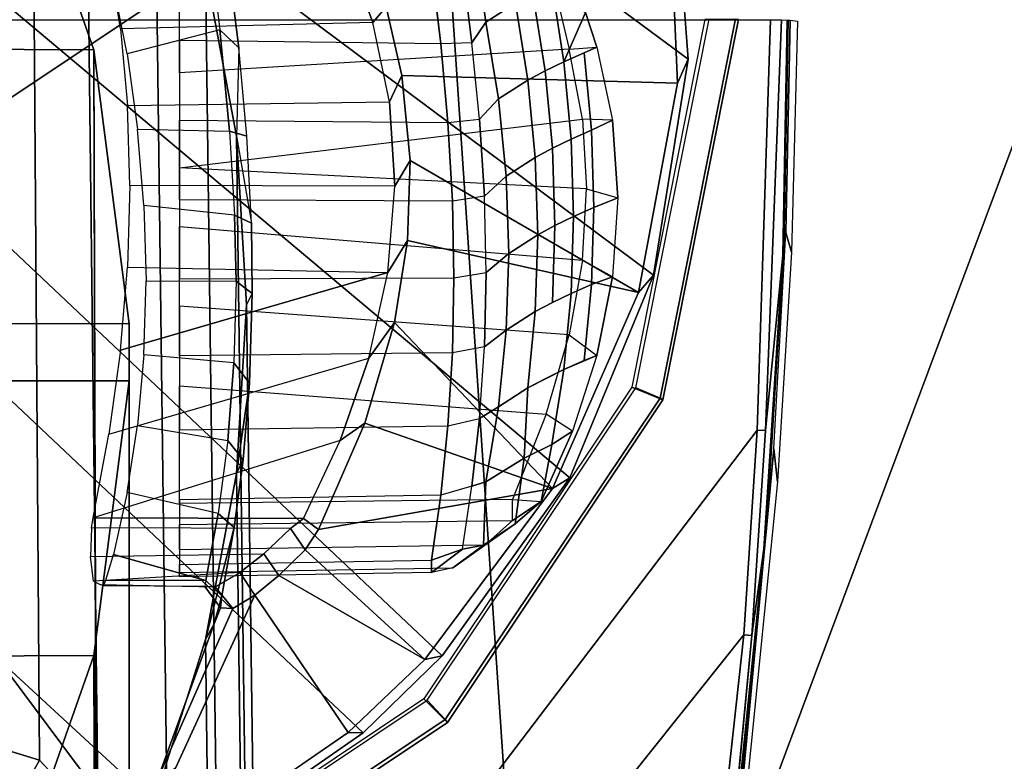
# Model space of a CAD drawing. Units: inches. Extents: x -2 to 144, y -6 to 123.
# Drawn here: x 39 to 40, y 23 to 23 of the extents above; entities that cross this region are included whole.
import ezdxf

# ---------------------------------------------------------------- set-up
doc = ezdxf.new("R2010")
doc.units = ezdxf.units.IN
doc.header["$MEASUREMENT"] = 0
for name, color, linetype in [('SEAT-ARMPAD', 5, 'Continuous'), ('SEAT-BASE', 5, 'Continuous'), ('SEAT-FRAME', 5, 'Continuous'), ('SEAT-OTHER', 7, 'Continuous')]:
    doc.layers.add(name, color=color, linetype=linetype)
doc.styles.get("Standard").update_dxf_attribs({"font": 'arial.ttf'})

# ---------------------------------------------------------------- blocks, each defined once
blk = doc.blocks.new('1VERUS_ASUSP_SYNTLTLIM_ADJARMS_ADJSEAT_LUM_1T')
at = {"layer": 'SEAT-ARMPAD'}
for points in [[(1.1444, -11.1349, 24.9478), (3.7892, -11.6055, 24.9831), (3.8237, -10.4571, 24.9734)], [(1.1444, -11.1349, 24.9478), (-2.086, -11.1541, 24.7569), (-1.9456, -11.9579, 24.7501)], [(-0.1562, -12.1052, 24.858), (1.1444, -11.1349, 24.9478), (-1.9456, -11.9579, 24.7501)], [(1.1444, -11.1349, 24.9478), (-0.1562, -12.1052, 24.858), (1.7065, -11.9793, 24.9456)], [(1.7065, -11.9793, 24.9456), (3.7892, -11.6055, 24.9831), (1.1444, -11.1349, 24.9478)], [(1.7065, -11.9793, 24.9456), (-0.1562, -12.1052, 24.858), (1.8955, -12.8725, 24.8853)], [(1.8955, -12.8725, 24.8853), (-0.1562, -12.1052, 24.858), (-0.1377, -12.7547, 24.789)]]:
    blk.add_3dface(points, dxfattribs=at)
at = {"layer": 'SEAT-ARMPAD', "invisible_edges": 3}
for points in [[(-2.5241, -11.6916, 24.0192), (1.46, -11.1614, 24.0338), (-2.5565, -11.0385, 24.0191)], [(-2.439, -11.9496, 24.0196), (1.46, -11.1614, 24.0338), (-2.5241, -11.6916, 24.0192)], [(-2.2566, -12.1228, 24.0202), (1.46, -11.1614, 24.0338), (-2.439, -11.9496, 24.0196)], [(-1.2466, -12.473, 24.0239), (1.46, -11.1614, 24.0338), (-2.2566, -12.1228, 24.0202)], [(-0.1268, -12.7119, 24.028), (1.46, -11.1614, 24.0338), (-1.2466, -12.473, 24.0239)], [(0.7956, -12.8153, 24.0314), (1.46, -11.1614, 24.0338), (-0.1268, -12.7119, 24.028)], [(1.7156, -12.8341, 24.0347), (1.46, -11.1614, 24.0338), (0.7956, -12.8153, 24.0314)], [(4.0317, -12.5159, 24.0432), (1.46, -11.1614, 24.0338), (2.6492, -12.7671, 24.0382)], [(5.1877, -12.1173, 24.0475), (1.46, -11.1614, 24.0338), (4.0317, -12.5159, 24.0432)], [(5.4824, -11.1978, 24.0485), (1.46, -11.1614, 24.0338), (5.3932, -11.895, 24.0482)], [(5.3932, -11.895, 24.0482), (1.46, -11.1614, 24.0338), (5.1877, -12.1173, 24.0475)], [(2.6492, -12.7671, 24.0382), (1.46, -11.1614, 24.0338), (1.7156, -12.8341, 24.0347)]]:
    blk.add_3dface(points, dxfattribs=at)
at = {"layer": 'SEAT-BASE'}
for points in [[(4.6239, -12.6235, 3.7114), (1.1689, -1.6682, 6.3614), (1.1429, -1.6928, 6.4342), (4.5963, -12.6388, 3.7894)], [(4.6239, -12.6235, 3.7114), (4.4351, -11.9593, 3.3006), (1.2826, -1.7444, 4.6526), (1.1689, -1.6682, 6.3614)], [(1.1429, -1.6928, 6.4342), (1.0754, -1.7204, 6.4698), (4.5174, -12.6859, 3.8188), (4.5963, -12.6388, 3.7894)], [(4.5174, -12.6859, 3.8188), (1.0754, -1.7204, 6.4698), (0.6083, -1.8722, 6.4973), (4.1596, -12.8021, 3.8188)], [(4.3635, -11.9021, 3.2079), (4.2811, -11.7997, 3.2151), (1.1854, -1.7478, 4.5405), (1.2212, -1.7386, 4.5552)], [(1.2691, -1.7338, 4.6016), (4.4216, -11.9488, 3.2497), (4.3635, -11.9021, 3.2079), (1.2212, -1.7386, 4.5552)], [(4.4216, -11.9488, 3.2497), (1.2691, -1.7338, 4.6016), (1.2826, -1.7444, 4.6526), (4.4351, -11.9593, 3.3006)], [(4.2811, -11.7997, 3.2151), (3.4676, -12.0641, 3.2151), (0.0683, -2.1107, 4.5405), (1.1854, -1.7478, 4.5405)], [(0.1412, -2.0239, 6.4698), (3.8017, -12.9184, 3.8188), (4.1596, -12.8021, 3.8188), (0.6083, -1.8722, 6.4973)], [(0.1412, -2.0239, 6.4698), (0.0704, -2.0413, 6.4342), (3.7104, -12.9267, 3.7894), (3.8017, -12.9184, 3.8188)], [(0.0349, -2.0367, 6.3614), (-0.0124, -2.1651, 4.6526), (3.4414, -12.2822, 3.3006), (3.6747, -12.9218, 3.7114)], [(0.0704, -2.0413, 6.4342), (0.0349, -2.0367, 6.3614), (3.6747, -12.9218, 3.7114), (3.7104, -12.9267, 3.7894)], [(0.0339, -2.1244, 4.5552), (0.0683, -2.1107, 4.5405), (3.4676, -12.0641, 3.2151), (3.4669, -12.197, 3.2069)], [(0.0339, -2.1244, 4.5552), (3.4669, -12.197, 3.2069), (3.4461, -12.2657, 3.2497), (-0.0076, -2.1486, 4.6016)], [(3.4414, -12.2822, 3.3006), (-0.0124, -2.1651, 4.6526), (-0.0076, -2.1486, 4.6016), (3.4461, -12.2657, 3.2497)]]:
    blk.add_3dface(points, dxfattribs=at)
at = {"layer": 'SEAT-FRAME'}
for points in [[(0.3987, -11.484, 23.1953), (0.4384, -11.5938, 23.1954), (1.6732, -10.0692, 23.1999), (1.4155, -10.0502, 23.199)], [(0.4893, -11.6987, 23.1956), (1.9195, -10.1472, 23.2008), (1.6732, -10.0692, 23.1999), (0.4384, -11.5938, 23.1954)], [(0.4893, -11.6987, 23.1956), (0.6226, -11.8898, 23.1961), (2.1414, -10.28, 23.2016), (1.9195, -10.1472, 23.2008)], [(0.7131, -11.9828, 23.1964), (2.2394, -10.365, 23.202), (2.1414, -10.28, 23.2016), (0.6226, -11.8898, 23.1961)], [(0.7131, -11.9828, 23.1964), (0.9226, -12.1335, 23.1972), (2.3267, -10.4606, 23.2023), (2.2394, -10.365, 23.202)], [(1.1612, -12.2319, 23.1981), (2.4025, -10.5661, 23.2026), (2.3267, -10.4606, 23.2023), (0.9226, -12.1335, 23.1972)], [(1.1612, -12.2319, 23.1981), (1.4158, -12.2726, 23.199), (2.5113, -10.7899, 23.203), (2.4025, -10.5661, 23.2026)], [(0.7135, -11.5723, 21.2691), (1.037, -11.6143, 21.2016), (1.037, -10.7085, 21.2016), (0.7095, -10.7514, 21.2699)], [(1.1042, -11.6141, 21.1875), (1.1043, -10.7088, 21.1875), (1.037, -10.7085, 21.2016), (1.037, -11.6143, 21.2016)], [(1.1042, -11.6141, 21.1875), (1.4266, -11.5723, 21.1202), (1.4306, -10.7514, 21.1194), (1.1043, -10.7088, 21.1875)], [(0.7135, -11.5723, 21.2691), (0.7095, -10.7514, 21.2699), (0.401, -10.8613, 21.3343), (0.4084, -11.4651, 21.3328)], [(1.7317, -11.4651, 21.0565), (1.7391, -10.8613, 21.055), (1.4306, -10.7514, 21.1194), (1.4266, -11.5723, 21.1202)], [(1.673, -12.2536, 23.1999), (2.5753, -11.1614, 23.2032), (2.5113, -10.7899, 23.203), (1.4158, -12.2726, 23.199)], [(-0.5879, -11.1614, 23.42), (1.4622, -11.1614, 23.4275), (1.4622, -12.3697, 23.4275), (0.979, -12.3541, 23.4257)], [(0.7377, -12.3383, 23.4249), (-0.5809, -11.2852, 23.42), (-0.5879, -11.1614, 23.42), (0.979, -12.3541, 23.4257)], [(-0.5603, -11.4051, 23.4201), (-0.5809, -11.2852, 23.42), (0.7377, -12.3383, 23.4249), (0.4977, -12.3119, 23.424)], [(0.6199, -11.4105, 14.6527), (0.5904, -11.5083, 14.6588), (0.5503, -11.4861, 14.6269), (0.5734, -11.4091, 14.622)], [(1.9857, -11.4098, 21.2851), (1.9589, -11.4985, 21.2907), (0.5904, -11.5083, 14.6588), (0.6199, -11.4105, 14.6527)], [(0.4084, -11.4651, 21.3328), (-0.9266, -11.4651, 14.937), (-0.5936, -11.5768, 14.9099), (0.7135, -11.5723, 21.2691)], [(1.4266, -11.5723, 21.1202), (0.0973, -11.5764, 14.8399), (0.4275, -11.4652, 14.8089), (1.7317, -11.4651, 21.0565)], [(0.5166, -11.5776, 14.6741), (0.4907, -11.5427, 14.6393), (0.5503, -11.4861, 14.6269), (0.5904, -11.5083, 14.6588)], [(1.8921, -11.5613, 21.3046), (0.5166, -11.5776, 14.6741), (0.5904, -11.5083, 14.6588), (1.9589, -11.4985, 21.2907)], [(1.8921, -11.5613, 21.3046), (1.7105, -11.6441, 21.3425), (0.3331, -11.6612, 14.7125), (0.5166, -11.5776, 14.6741)], [(0.7135, -11.5723, 21.2691), (-0.5936, -11.5768, 14.9099), (-0.2489, -11.6142, 14.875), (1.037, -11.6143, 21.2016)], [(0.83, -11.5686, 22.0361), (0.8333, -11.7727, 22.0478), (0.8631, -11.8042, 22.1135), (0.864, -11.5699, 22.1125)], [(0.8631, -11.8042, 22.1135), (0.864, -11.5699, 22.1125), (0.8757, -11.5718, 22.1221), (0.8748, -11.8197, 22.1232)], [(0.8757, -11.5718, 22.1221), (0.8748, -11.8197, 22.1232), (0.8757, -11.5718, 22.1221)], [(0.9666, -11.8626, 22.1451), (0.8757, -11.5718, 22.1221), (0.8748, -11.8197, 22.1232)], [(0.8024, -11.5867, 21.7712), (0.8018, -11.7045, 21.7709), (0.7949, -11.7032, 21.7845), (0.7955, -11.5838, 21.7848)], [(0.8024, -11.5867, 21.7712), (0.8324, -11.5955, 21.747), (0.8018, -11.7045, 21.7709)], [(0.4173, -11.5943, 23.4165), (0.3811, -11.6094, 23.3719), (0.6348, -11.9891, 23.3719), (0.6625, -11.9613, 23.4165)], [(0.6381, -11.9866, 23.1681), (0.3851, -11.608, 23.1681), (0.4151, -11.5975, 23.1642), (0.6609, -11.9654, 23.1642)], [(0.8324, -11.5955, 21.747), (0.8018, -11.7045, 21.7709), (0.8324, -11.5955, 21.747)], [(1.4587, -11.9011, 22.0742), (1.4516, -11.6038, 22.0759), (1.5381, -11.5902, 22.0272), (1.5441, -11.8699, 22.0251)], [(0.6348, -11.9891, 23.3719), (0.3811, -11.6094, 23.3719), (0.3851, -11.608, 23.1681), (0.6381, -11.9866, 23.1681)], [(1.1644, -11.9189, 22.155), (1.073, -11.6038, 22.155), (1.1644, -11.9189, 22.155)], [(1.1709, -11.6122, 22.1528), (1.1644, -11.9189, 22.155), (1.073, -11.6038, 22.155)], [(1.1709, -11.6122, 22.1528), (1.1644, -11.9189, 22.155), (1.2661, -11.9272, 22.1407), (1.2671, -11.615, 22.1388)], [(1.2661, -11.9272, 22.1407), (1.2671, -11.615, 22.1388), (1.3611, -11.6122, 22.1131), (1.3653, -11.9209, 22.1134)], [(1.4502, -11.7211, 21.593), (1.4218, -11.6118, 21.5893), (1.3331, -11.6239, 21.5827), (1.3309, -11.7325, 21.5831)], [(1.3611, -11.6122, 22.1131), (1.3653, -11.9209, 22.1134), (1.4587, -11.9011, 22.0742), (1.4516, -11.6038, 22.0759)], [(-0.2489, -11.6142, 14.875), (1.1042, -11.6141, 21.1875), (1.037, -11.6143, 21.2016)], [(1.1042, -11.6141, 21.1875), (1.037, -11.6143, 21.2016), (1.1042, -11.6141, 21.1875)], [(1.3331, -11.6239, 21.5827), (1.3309, -11.7325, 21.5831), (1.2321, -11.7382, 21.5875), (1.2435, -11.6315, 21.5859)], [(1.1545, -11.6341, 21.5993), (1.1544, -11.74, 21.5988), (1.0582, -11.7375, 21.6252), (1.0677, -11.6315, 21.6226)], [(1.2321, -11.7382, 21.5875), (1.2435, -11.6315, 21.5859), (1.1545, -11.6341, 21.5993), (1.1544, -11.74, 21.5988)], [(0.5423, -11.6441, 21.5864), (-0.8477, -11.6612, 14.959), (-0.6557, -11.7218, 14.9189), (0.7323, -11.704, 21.5467)], [(1.7105, -11.6441, 21.3425), (1.5205, -11.704, 21.3822), (0.1411, -11.7218, 14.7526), (0.3331, -11.6612, 14.7125)], [(0.8206, -11.6733, 21.7712), (0.8257, -11.9705, 21.7737), (0.8112, -11.9705, 21.8024), (0.8061, -11.6733, 21.7997)], [(0.8112, -11.9705, 21.8024), (0.8061, -11.6733, 21.7997), (0.8112, -11.6733, 21.9136), (0.8168, -11.9953, 21.9133)], [(0.8112, -11.6733, 21.9136), (0.8168, -11.9953, 21.9133), (0.8433, -12.0331, 22.0203), (0.8381, -11.6733, 22.0245)], [(0.9024, -11.9812, 21.7191), (0.8968, -11.6733, 21.7163), (0.8206, -11.6733, 21.7712), (0.8257, -11.9705, 21.7737)], [(0.8433, -12.0331, 22.0203), (0.8381, -11.6733, 22.0245), (0.8677, -11.6733, 22.0947), (0.8724, -12.0656, 22.0887)], [(0.8677, -11.6733, 22.0947), (0.8724, -12.0656, 22.0887), (0.8972, -12.0656, 22.1092), (0.8923, -11.6733, 22.115)], [(0.8972, -12.0656, 22.1092), (0.8923, -11.6733, 22.115), (1.0309, -11.6733, 22.1405), (0.9975, -12.1055, 22.1291)], [(0.9791, -11.6733, 21.6709), (0.984, -11.9896, 21.6747), (0.9024, -11.9812, 21.7191), (0.8968, -11.6733, 21.7163)], [(1.0697, -11.995, 21.6403), (1.0662, -11.6733, 21.6356), (0.9791, -11.6733, 21.6709), (0.984, -11.9896, 21.6747)], [(1.157, -11.6733, 21.6109), (1.1581, -11.9968, 21.6164), (1.0697, -11.995, 21.6403), (1.0662, -11.6733, 21.6356)], [(1.2486, -11.995, 21.603), (1.25, -11.6733, 21.5972), (1.157, -11.6733, 21.6109), (1.1581, -11.9968, 21.6164)], [(1.2185, -11.6733, 22.1355), (1.179, -12.1481, 22.132), (1.263, -12.1531, 22.1191), (1.2876, -11.6733, 22.1218)], [(1.3439, -11.6733, 21.5947), (1.341, -11.9896, 21.6001), (1.2486, -11.995, 21.603), (1.25, -11.6733, 21.5972)], [(1.263, -12.1531, 22.1191), (1.2876, -11.6733, 22.1218), (1.2876, -11.6733, 22.1218), (1.3452, -12.1481, 22.0973)], [(1.4336, -11.9812, 21.6083), (1.4375, -11.6733, 21.6034), (1.3439, -11.6733, 21.5947), (1.341, -11.9896, 21.6001)], [(1.4273, -12.1326, 22.0656), (1.3995, -11.6733, 22.0863), (1.4844, -11.6733, 22.0459), (1.4837, -12.1193, 22.0372)], [(1.5294, -11.6733, 21.6232), (1.5257, -11.9705, 21.6276), (1.4336, -11.9812, 21.6083), (1.4375, -11.6733, 21.6034)], [(0.4893, -11.6987, 23.1956), (0.4946, -11.6856, 22.9674), (0.623, -11.8723, 22.963), (0.6226, -11.8898, 23.1961)], [(0.9279, -11.7404, 21.5059), (0.7323, -11.704, 21.5467), (-0.6557, -11.7218, 14.9189), (-0.4579, -11.7586, 14.8776)], [(1.3249, -11.7404, 21.423), (-0.0567, -11.7586, 14.7939), (0.1411, -11.7218, 14.7526), (1.5205, -11.704, 21.3822)], [(0.769, -11.7361, 21.8819), (0.7696, -11.7217, 21.7799), (0.7949, -11.7032, 21.7845), (0.7944, -11.7153, 21.8703)], [(0.7836, -11.7232, 21.7539), (0.8642, -11.7378, 21.6947), (0.8807, -11.719, 21.7121), (0.8018, -11.7045, 21.7709)], [(1.4289, -11.7432, 21.5661), (1.3249, -11.7404, 21.423), (1.5205, -11.704, 21.3822), (1.556, -11.7274, 21.592)], [(0.7696, -11.7217, 21.7799), (0.7506, -11.7144, 21.7678), (0.7696, -11.7217, 21.7799)], [(0.7836, -11.7232, 21.7539), (0.7696, -11.7217, 21.7799), (0.7506, -11.7144, 21.7678)], [(0.944, -11.7484, 21.6488), (0.9666, -11.7303, 21.6632), (0.8807, -11.719, 21.7121), (0.8642, -11.7378, 21.6947)], [(1.325, -11.7528, 21.5589), (1.4289, -11.7432, 21.5661), (1.4502, -11.7211, 21.593), (1.3309, -11.7325, 21.5831)], [(0.9279, -11.7404, 21.5059), (-0.4579, -11.7586, 14.8776), (-0.2573, -11.7709, 14.8358), (1.1264, -11.7525, 21.4644)], [(1.3249, -11.7404, 21.423), (1.1264, -11.7525, 21.4644), (-0.2573, -11.7709, 14.8358), (-0.0567, -11.7586, 14.7939)], [(0.944, -11.7484, 21.6488), (0.9279, -11.7404, 21.5059), (1.034, -11.7559, 21.6105)], [(0.944, -11.7484, 21.6488), (1.034, -11.7559, 21.6105), (1.0582, -11.7375, 21.6252), (0.9666, -11.7303, 21.6632)], [(0.8078, -11.7906, 22.0516), (0.8078, -11.7906, 22.0516), (0.7088, -11.9626, 22.9648)], [(0.8381, -11.8216, 22.118), (0.7088, -11.9626, 22.9648), (0.8078, -11.7906, 22.0516)], [(0.987, -11.8918, 22.1632), (0.9102, -12.1131, 22.9748), (0.8618, -11.8371, 22.1371)], [(0.9102, -12.1131, 22.9748), (0.987, -11.8918, 22.1632), (1.1055, -11.9266, 22.1705)], [(0.987, -11.8918, 22.1632), (1.1055, -11.9266, 22.1705), (0.987, -11.8918, 22.1632)], [(1.4774, -11.9168, 22.0804), (1.3966, -11.9354, 22.1159), (1.3653, -11.9209, 22.1134), (1.4587, -11.9011, 22.0742)], [(1.2023, -11.942, 22.164), (1.2963, -11.9453, 22.1468), (1.1408, -12.2142, 22.988)], [(0.6625, -11.9613, 23.4165), (0.6348, -11.9891, 23.3719), (1.0146, -12.2429, 23.3719), (1.0295, -12.2065, 23.4165)], [(1.0167, -12.2396, 23.1681), (0.6381, -11.9866, 23.1681), (0.6609, -11.9654, 23.1642), (1.0287, -12.2111, 23.1642)], [(0.8112, -11.9705, 21.8024), (0.8257, -11.9705, 21.7737), (0.8388, -12.0068, 21.7972)], [(0.8257, -11.9705, 21.7737), (0.8388, -12.0068, 21.7972), (0.8257, -11.9705, 21.7737)], [(0.984, -11.9896, 21.6747), (0.9925, -12.0269, 21.704), (0.9128, -12.018, 21.7463), (0.9024, -11.9812, 21.7191)], [(1.4349, -12.018, 21.6373), (1.4336, -11.9812, 21.6083), (1.341, -11.9896, 21.6001), (1.3449, -12.0269, 21.6304)], [(1.0146, -12.2429, 23.3719), (0.6348, -11.9891, 23.3719), (0.6381, -11.9866, 23.1681), (1.0167, -12.2396, 23.1681)], [(1.0768, -12.0327, 21.6708), (1.0697, -11.995, 21.6403), (0.984, -11.9896, 21.6747), (0.9925, -12.0269, 21.704)], [(1.1581, -11.9968, 21.6164), (1.1645, -12.0347, 21.6472), (1.0768, -12.0327, 21.6708), (1.0697, -11.995, 21.6403)], [(1.2544, -12.0327, 21.6337), (1.2486, -11.995, 21.603), (1.1581, -11.9968, 21.6164), (1.1645, -12.0347, 21.6472)], [(1.341, -11.9896, 21.6001), (1.3449, -12.0269, 21.6304), (1.2544, -12.0327, 21.6337), (1.2486, -11.995, 21.603)], [(1.4349, -12.018, 21.6373), (1.5231, -12.0068, 21.6544), (1.5503, -12.0219, 21.7188), (1.4593, -12.0343, 21.7057)], [(0.9128, -12.018, 21.7463), (0.9925, -12.0269, 21.704), (1.0065, -12.0493, 21.7959), (0.9178, -12.0343, 21.8187)], [(1.4349, -12.018, 21.6373), (1.4593, -12.0343, 21.7057), (1.3689, -12.0493, 21.7203), (1.3449, -12.0269, 21.6304)], [(1.0768, -12.0327, 21.6708), (1.0964, -12.0583, 21.7746), (1.0065, -12.0493, 21.7959), (0.9925, -12.0269, 21.704)], [(1.2544, -12.0327, 21.6337), (1.3449, -12.0269, 21.6304), (1.3689, -12.0493, 21.7203), (1.278, -12.0583, 21.7367)], [(1.4817, -12.0693, 21.813), (1.4593, -12.0343, 21.7057), (1.5503, -12.0219, 21.7188), (1.568, -12.0428, 21.7848)], [(1.0768, -12.0327, 21.6708), (1.1645, -12.0347, 21.6472), (1.187, -12.0613, 21.7548), (1.0964, -12.0583, 21.7746)], [(1.2544, -12.0327, 21.6337), (1.278, -12.0583, 21.7367), (1.187, -12.0613, 21.7548), (1.1645, -12.0347, 21.6472)], [(1.4593, -12.0343, 21.7057), (1.4817, -12.0693, 21.813), (1.3911, -12.0839, 21.8265), (1.3689, -12.0493, 21.7203)], [(1.0287, -12.0839, 21.9022), (1.0065, -12.0493, 21.7959), (1.0964, -12.0583, 21.7746), (1.1184, -12.0927, 21.8802)], [(1.3911, -12.0839, 21.8265), (1.3, -12.0927, 21.8423), (1.278, -12.0583, 21.7367), (1.3689, -12.0493, 21.7203)], [(0.8947, -12.0997, 22.0581), (0.8724, -12.0656, 22.0887), (0.8947, -12.0997, 22.0581)], [(0.8972, -12.0656, 22.1092), (0.8947, -12.0997, 22.0581), (0.8724, -12.0656, 22.0887)], [(1.209, -12.0957, 21.8602), (1.1184, -12.0927, 21.8802), (1.0964, -12.0583, 21.7746), (1.187, -12.0613, 21.7548)], [(1.209, -12.0957, 21.8602), (1.187, -12.0613, 21.7548), (1.278, -12.0583, 21.7367), (1.3, -12.0927, 21.8423)], [(1.4927, -12.0897, 21.8657), (1.4019, -12.1042, 21.8787), (1.3911, -12.0839, 21.8265), (1.4817, -12.0693, 21.813)], [(1.0503, -12.1263, 22.0057), (0.962, -12.1121, 22.0306), (0.9457, -12.0795, 21.9524), (1.0287, -12.0839, 21.9022)], [(1.3911, -12.0839, 21.8265), (1.4019, -12.1042, 21.8787), (1.3108, -12.1129, 21.8941), (1.3, -12.0927, 21.8423)], [(0.8947, -12.0997, 22.0581), (0.962, -12.1121, 22.0306), (0.8947, -12.0997, 22.0581)], [(0.9775, -12.1366, 22.0806), (0.8947, -12.0997, 22.0581), (0.962, -12.1121, 22.0306)], [(1.209, -12.0957, 21.8602), (1.2198, -12.1158, 21.912), (1.1292, -12.1129, 21.9321), (1.1184, -12.0927, 21.8802)], [(1.209, -12.0957, 21.8602), (1.3, -12.0927, 21.8423), (1.3108, -12.1129, 21.8941), (1.2198, -12.1158, 21.912)], [(1.4927, -12.0897, 21.8657), (1.5035, -12.1121, 21.9176), (1.4127, -12.1263, 21.9301), (1.4019, -12.1042, 21.8787)], [(1.4127, -12.1263, 21.9301), (1.3215, -12.1349, 21.9452), (1.3108, -12.1129, 21.8941), (1.4019, -12.1042, 21.8787)], [(1.2304, -12.1377, 21.963), (1.1399, -12.1349, 21.9832), (1.1292, -12.1129, 21.9321), (1.2198, -12.1158, 21.912)], [(1.2304, -12.1377, 21.963), (1.2198, -12.1158, 21.912), (1.3108, -12.1129, 21.8941), (1.3215, -12.1349, 21.9452)], [(1.0503, -12.1263, 22.0057), (1.1399, -12.1349, 21.9832), (1.1504, -12.1587, 22.0335), (1.0608, -12.1503, 22.0563)], [(1.2304, -12.1377, 21.963), (1.2409, -12.1615, 22.0132), (1.1504, -12.1587, 22.0335), (1.1399, -12.1349, 21.9832)], [(1.2304, -12.1377, 21.963), (1.3215, -12.1349, 21.9452), (1.332, -12.1587, 21.9955), (1.2409, -12.1615, 22.0132)], [(1.4127, -12.1263, 21.9301), (1.4232, -12.1503, 21.9807), (1.332, -12.1587, 21.9955), (1.3215, -12.1349, 21.9452)], [(1.4127, -12.1263, 21.9301), (1.4705, -12.1519, 21.9913), (1.4127, -12.1263, 21.9301)], [(1.4299, -12.165, 22.0112), (1.4127, -12.1263, 21.9301), (1.4705, -12.1519, 21.9913)], [(1.2526, -12.19, 22.0693), (1.1594, -12.1836, 22.0834), (1.1504, -12.1587, 22.0335), (1.2409, -12.1615, 22.0132)], [(1.2526, -12.19, 22.0693), (1.2409, -12.1615, 22.0132), (1.332, -12.1587, 21.9955), (1.3438, -12.1836, 22.0449)], [(1.0295, -12.2065, 23.4165), (1.0146, -12.2429, 23.3719), (1.4625, -12.332, 23.3719), (1.4624, -12.2926, 23.4165)], [(1.4633, -12.3284, 23.1681), (1.0167, -12.2396, 23.1681), (1.0287, -12.2111, 23.1642), (1.4626, -12.2974, 23.1642)], [(1.4625, -12.332, 23.3719), (1.0146, -12.2429, 23.3719), (1.0167, -12.2396, 23.1681), (1.4633, -12.3284, 23.1681)], [(0.3837, -12.3157, 23.5614), (0.8391, -12.3621, 23.5631), (0.8636, -12.3652, 23.5821), (0.4255, -12.322, 23.5817)], [(0.8391, -12.3621, 23.5631), (0.3837, -12.3157, 23.5614), (0.4954, -12.3247, 23.436), (0.7369, -12.348, 23.4316)], [(0.9179, -12.3779, 23.8783), (0.379, -12.3237, 23.8763), (0.4728, -12.3284, 23.6207), (0.9568, -12.3738, 23.6225)], [(0.9784, -12.364, 23.4326), (0.7369, -12.348, 23.4316), (0.7377, -12.3383, 23.4249), (0.979, -12.3541, 23.4257)], [(0.9784, -12.364, 23.4326), (1.1849, -12.3842, 23.5644), (0.8391, -12.3621, 23.5631), (0.7369, -12.348, 23.4316)], [(1.2116, -12.3878, 23.6234), (1.1886, -12.3947, 23.8793), (0.9179, -12.3779, 23.8783), (0.9568, -12.3738, 23.6225)], [(1.1849, -12.3842, 23.5644), (1.4618, -12.3895, 23.5496), (1.4617, -12.3905, 23.5653), (1.1943, -12.3854, 23.5851)], [(1.4606, -12.4016, 23.8803), (1.1886, -12.3947, 23.8793), (1.2116, -12.3878, 23.6234), (1.4615, -12.393, 23.6244)], [(1.4615, -12.393, 23.6244), (1.2116, -12.3878, 23.6234), (1.1943, -12.3854, 23.5851), (1.4617, -12.3905, 23.5653)]]:
    blk.add_3dface(points, dxfattribs=at)
for points, invisible_edges in [([(-0.2489, -11.6142, 14.875), (0.0973, -11.5764, 14.8399), (1.1042, -11.6141, 21.1875)], 2), ([(1.4266, -11.5723, 21.1202), (1.1042, -11.6141, 21.1875), (0.0973, -11.5764, 14.8399)], 2), ([(0.7972, -11.5801, 21.8285), (0.7944, -11.7153, 21.8703), (0.8009, -11.5721, 21.9225)], 2), ([(0.8111, -11.7447, 21.9777), (0.8009, -11.5721, 21.9225), (0.7944, -11.7153, 21.8703)], 2), ([(0.83, -11.5686, 22.0361), (0.8333, -11.7727, 22.0478), (0.8009, -11.5721, 21.9225)], 2), ([(0.8111, -11.7447, 21.9777), (0.8009, -11.5721, 21.9225), (0.8333, -11.7727, 22.0478)], 2), ([(0.9666, -11.8626, 22.1451), (0.8757, -11.5718, 22.1221), (1.0636, -11.8966, 22.1561)], 2), ([(0.9743, -11.5902, 22.1449), (1.0636, -11.8966, 22.1561), (0.8757, -11.5718, 22.1221)], 2), ([(0.7972, -11.5801, 21.8285), (0.7944, -11.7153, 21.8703), (0.7955, -11.5838, 21.7848)], 2), ([(0.7949, -11.7032, 21.7845), (0.7955, -11.5838, 21.7848), (0.7944, -11.7153, 21.8703)], 2), ([(1.546, -11.5867, 21.616), (1.5465, -11.7088, 21.6155), (1.4218, -11.6118, 21.5893)], 2), ([(0.8324, -11.5955, 21.747), (0.8018, -11.7045, 21.7709), (0.9056, -11.6118, 21.6971)], 2), ([(0.9743, -11.5902, 22.1449), (1.0636, -11.8966, 22.1561), (1.073, -11.6038, 22.155)], 2), ([(0.8807, -11.719, 21.7121), (0.9056, -11.6118, 21.6971), (0.8018, -11.7045, 21.7709)], 2), ([(0.8807, -11.719, 21.7121), (0.9056, -11.6118, 21.6971), (0.9666, -11.7303, 21.6632)], 2), ([(0.9842, -11.6239, 21.6555), (0.9666, -11.7303, 21.6632), (0.9056, -11.6118, 21.6971)], 2), ([(1.1644, -11.9189, 22.155), (1.073, -11.6038, 22.155), (1.0636, -11.8966, 22.1561)], 2), ([(1.4502, -11.7211, 21.593), (1.4218, -11.6118, 21.5893), (1.5465, -11.7088, 21.6155)], 2), ([(0.9842, -11.6239, 21.6555), (0.9666, -11.7303, 21.6632), (1.0677, -11.6315, 21.6226)], 2), ([(1.0582, -11.7375, 21.6252), (1.0677, -11.6315, 21.6226), (0.9666, -11.7303, 21.6632)], 2), ([(0.7323, -11.704, 21.5467), (0.7506, -11.7144, 21.7678), (0.5423, -11.6441, 21.5864)], 2), ([(0.5675, -11.6474, 21.8063), (0.5423, -11.6441, 21.5864), (0.7506, -11.7144, 21.7678)], 2), ([(0.5675, -11.6474, 21.8063), (0.769, -11.7361, 21.8819), (0.5809, -11.6686, 22.0207)], 2), ([(0.5675, -11.6474, 21.8063), (0.7506, -11.7144, 21.7678), (0.769, -11.7361, 21.8819)], 2), ([(0.5809, -11.6686, 22.0207), (0.7847, -11.7623, 21.9782), (0.4946, -11.6856, 22.9674)], 2), ([(0.7847, -11.7623, 21.9782), (0.5809, -11.6686, 22.0207), (0.769, -11.7361, 21.8819)], 2), ([(1.0309, -11.6733, 22.1405), (0.9975, -12.1055, 22.1291), (1.1248, -11.6733, 22.1436)], 2), ([(1.0911, -12.1326, 22.1358), (1.1248, -11.6733, 22.1436), (0.9975, -12.1055, 22.1291)], 2), ([(1.0911, -12.1326, 22.1358), (1.1248, -11.6733, 22.1436), (1.179, -12.1481, 22.132)], 2), ([(1.2185, -11.6733, 22.1355), (1.179, -12.1481, 22.132), (1.1248, -11.6733, 22.1436)], 2), ([(1.2876, -11.6733, 22.1218), (1.3452, -12.1481, 22.0973), (1.3995, -11.6733, 22.0863)], 2), ([(1.4273, -12.1326, 22.0656), (1.3995, -11.6733, 22.0863), (1.3452, -12.1481, 22.0973)], 2), ([(0.623, -11.8723, 22.963), (0.4946, -11.6856, 22.9674), (0.7847, -11.7623, 21.9782)], 2), ([(0.7323, -11.704, 21.5467), (0.9279, -11.7404, 21.5059), (0.8642, -11.7378, 21.6947)], 2), ([(0.7323, -11.704, 21.5467), (0.8642, -11.7378, 21.6947), (0.7506, -11.7144, 21.7678)], 2), ([(0.7949, -11.7032, 21.7845), (0.7696, -11.7217, 21.7799), (0.8018, -11.7045, 21.7709)], 2), ([(0.7836, -11.7232, 21.7539), (0.8018, -11.7045, 21.7709), (0.7696, -11.7217, 21.7799)], 2), ([(0.7836, -11.7232, 21.7539), (0.7506, -11.7144, 21.7678), (0.8642, -11.7378, 21.6947)], 2), ([(0.7696, -11.7217, 21.7799), (0.769, -11.7361, 21.8819), (0.7506, -11.7144, 21.7678)], 2), ([(0.769, -11.7361, 21.8819), (0.7944, -11.7153, 21.8703), (0.7847, -11.7623, 21.9782)], 2), ([(0.8111, -11.7447, 21.9777), (0.7847, -11.7623, 21.9782), (0.7944, -11.7153, 21.8703)], 2), ([(1.556, -11.7274, 21.592), (1.5465, -11.7088, 21.6155), (1.4289, -11.7432, 21.5661)], 2), ([(1.4502, -11.7211, 21.593), (1.4289, -11.7432, 21.5661), (1.5465, -11.7088, 21.6155)], 2), ([(0.944, -11.7484, 21.6488), (0.8642, -11.7378, 21.6947), (0.9279, -11.7404, 21.5059)], 2), ([(1.1264, -11.7525, 21.4644), (1.1398, -11.759, 21.575), (0.9279, -11.7404, 21.5059)], 2), ([(1.034, -11.7559, 21.6105), (0.9279, -11.7404, 21.5059), (1.1398, -11.759, 21.575)], 2), ([(1.0582, -11.7375, 21.6252), (1.034, -11.7559, 21.6105), (1.1544, -11.74, 21.5988)], 2), ([(1.1398, -11.759, 21.575), (1.1544, -11.74, 21.5988), (1.034, -11.7559, 21.6105)], 2), ([(1.3249, -11.7404, 21.423), (1.2224, -11.7582, 21.5656), (1.1264, -11.7525, 21.4644)], 2), ([(1.1398, -11.759, 21.575), (1.2224, -11.7582, 21.5656), (1.1544, -11.74, 21.5988)], 2), ([(1.2321, -11.7382, 21.5875), (1.1544, -11.74, 21.5988), (1.2224, -11.7582, 21.5656)], 2), ([(1.325, -11.7528, 21.5589), (1.3309, -11.7325, 21.5831), (1.2224, -11.7582, 21.5656)], 2), ([(1.2321, -11.7382, 21.5875), (1.2224, -11.7582, 21.5656), (1.3309, -11.7325, 21.5831)], 2), ([(1.2224, -11.7582, 21.5656), (1.325, -11.7528, 21.5589), (1.3249, -11.7404, 21.423)], 2), ([(1.4289, -11.7432, 21.5661), (1.3249, -11.7404, 21.423), (1.325, -11.7528, 21.5589)], 2), ([(0.8111, -11.7447, 21.9777), (0.8333, -11.7727, 22.0478), (0.7847, -11.7623, 21.9782)], 2), ([(1.1398, -11.759, 21.575), (1.1264, -11.7525, 21.4644), (1.2224, -11.7582, 21.5656)], 2), ([(0.7847, -11.7623, 21.9782), (0.8078, -11.7906, 22.0516), (0.623, -11.8723, 22.963)], 2), ([(0.8078, -11.7906, 22.0516), (0.7847, -11.7623, 21.9782), (0.8333, -11.7727, 22.0478)], 2), ([(0.8078, -11.7906, 22.0516), (0.8333, -11.7727, 22.0478), (0.8381, -11.8216, 22.118)], 2), ([(0.8631, -11.8042, 22.1135), (0.8381, -11.8216, 22.118), (0.8333, -11.7727, 22.0478)], 2), ([(0.7088, -11.9626, 22.9648), (0.623, -11.8723, 22.963), (0.8078, -11.7906, 22.0516)], 2), ([(0.8631, -11.8042, 22.1135), (0.8748, -11.8197, 22.1232), (0.8381, -11.8216, 22.118)], 2), ([(0.8381, -11.8216, 22.118), (0.8618, -11.8371, 22.1371), (0.7088, -11.9626, 22.9648)], 2), ([(0.8618, -11.8371, 22.1371), (0.8381, -11.8216, 22.118), (0.8748, -11.8197, 22.1232)], 2), ([(0.8618, -11.8371, 22.1371), (0.8748, -11.8197, 22.1232), (0.987, -11.8918, 22.1632)], 2), ([(0.9666, -11.8626, 22.1451), (0.987, -11.8918, 22.1632), (0.8748, -11.8197, 22.1232)], 2), ([(0.9102, -12.1131, 22.9748), (0.7088, -11.9626, 22.9648), (0.8618, -11.8371, 22.1371)], 2), ([(0.9666, -11.8626, 22.1451), (1.0636, -11.8966, 22.1561), (0.987, -11.8918, 22.1632)], 2), ([(0.623, -11.8723, 22.963), (0.7088, -11.9626, 22.9648), (0.6226, -11.8898, 23.1961)], 2), ([(1.5441, -11.8699, 22.0251), (1.5619, -11.8862, 22.0315), (1.4587, -11.9011, 22.0742)], 2), ([(0.7131, -11.9828, 23.1964), (0.6226, -11.8898, 23.1961), (0.7088, -11.9626, 22.9648)], 2), ([(1.1055, -11.9266, 22.1705), (0.987, -11.8918, 22.1632), (1.0636, -11.8966, 22.1561)], 2), ([(1.4774, -11.9168, 22.0804), (1.4587, -11.9011, 22.0742), (1.5619, -11.8862, 22.0315)], 2), ([(1.1055, -11.9266, 22.1705), (1.0636, -11.8966, 22.1561), (1.2023, -11.942, 22.164)], 2), ([(1.1644, -11.9189, 22.155), (1.2023, -11.942, 22.164), (1.0636, -11.8966, 22.1561)], 2), ([(0.9102, -12.1131, 22.9748), (1.1055, -11.9266, 22.1705), (1.1408, -12.2142, 22.988)], 2), ([(1.2023, -11.942, 22.164), (1.1408, -12.2142, 22.988), (1.1055, -11.9266, 22.1705)], 2), ([(1.1644, -11.9189, 22.155), (1.2661, -11.9272, 22.1407), (1.2023, -11.942, 22.164)], 2), ([(1.3653, -11.9209, 22.1134), (1.3966, -11.9354, 22.1159), (1.2661, -11.9272, 22.1407)], 2), ([(1.3966, -11.9354, 22.1159), (1.4774, -11.9168, 22.0804), (1.3873, -12.2604, 23.0009)], 2), ([(1.6371, -12.2494, 23.0098), (1.3873, -12.2604, 23.0009), (1.4774, -11.9168, 22.0804)], 2), ([(1.2963, -11.9453, 22.1468), (1.2023, -11.942, 22.164), (1.2661, -11.9272, 22.1407)], 2), ([(1.2963, -11.9453, 22.1468), (1.2661, -11.9272, 22.1407), (1.3966, -11.9354, 22.1159)], 2), ([(1.3966, -11.9354, 22.1159), (1.3873, -12.2604, 23.0009), (1.2963, -11.9453, 22.1468)], 2), ([(1.1408, -12.2142, 22.988), (1.2963, -11.9453, 22.1468), (1.3873, -12.2604, 23.0009)], 2), ([(0.7131, -11.9828, 23.1964), (0.7088, -11.9626, 22.9648), (0.9226, -12.1335, 23.1972)], 2), ([(0.9102, -12.1131, 22.9748), (0.9226, -12.1335, 23.1972), (0.7088, -11.9626, 22.9648)], 2), ([(0.8112, -11.9705, 21.8024), (0.8388, -12.0068, 21.7972), (0.8168, -11.9953, 21.9133)], 2), ([(0.8257, -11.9705, 21.7737), (0.8388, -12.0068, 21.7972), (0.9024, -11.9812, 21.7191)], 2), ([(1.5257, -11.9705, 21.6276), (1.5231, -12.0068, 21.6544), (1.4336, -11.9812, 21.6083)], 2), ([(0.9128, -12.018, 21.7463), (0.9024, -11.9812, 21.7191), (0.8388, -12.0068, 21.7972)], 2), ([(1.4349, -12.018, 21.6373), (1.4336, -11.9812, 21.6083), (1.5231, -12.0068, 21.6544)], 2), ([(0.8436, -12.0316, 21.9013), (0.8168, -11.9953, 21.9133), (0.8388, -12.0068, 21.7972)], 2), ([(0.8436, -12.0316, 21.9013), (0.8168, -11.9953, 21.9133), (0.8685, -12.069, 21.9987)], 2), ([(0.8433, -12.0331, 22.0203), (0.8685, -12.069, 21.9987), (0.8168, -11.9953, 21.9133)], 2), ([(0.9128, -12.018, 21.7463), (0.9178, -12.0343, 21.8187), (0.8388, -12.0068, 21.7972)], 2), ([(0.8436, -12.0316, 21.9013), (0.8388, -12.0068, 21.7972), (0.9178, -12.0343, 21.8187)], 2), ([(0.8433, -12.0331, 22.0203), (0.8685, -12.069, 21.9987), (0.8724, -12.0656, 22.0887)], 2), ([(0.8436, -12.0316, 21.9013), (0.9178, -12.0343, 21.8187), (0.8685, -12.069, 21.9987)], 2), ([(0.9457, -12.0795, 21.9524), (0.8685, -12.069, 21.9987), (0.9178, -12.0343, 21.8187)], 2), ([(1.0065, -12.0493, 21.7959), (1.0287, -12.0839, 21.9022), (0.9178, -12.0343, 21.8187)], 2), ([(0.9457, -12.0795, 21.9524), (0.9178, -12.0343, 21.8187), (1.0287, -12.0839, 21.9022)], 2), ([(0.8947, -12.0997, 22.0581), (0.8724, -12.0656, 22.0887), (0.8685, -12.069, 21.9987)], 2), ([(0.8972, -12.0656, 22.1092), (0.8947, -12.0997, 22.0581), (0.9975, -12.1055, 22.1291)], 2), ([(0.8947, -12.0997, 22.0581), (0.8685, -12.069, 21.9987), (0.962, -12.1121, 22.0306)], 2), ([(0.9457, -12.0795, 21.9524), (0.962, -12.1121, 22.0306), (0.8685, -12.069, 21.9987)], 2), ([(1.0287, -12.0839, 21.9022), (1.1184, -12.0927, 21.8802), (1.0395, -12.1051, 21.954)], 2), ([(0.9775, -12.1366, 22.0806), (0.9975, -12.1055, 22.1291), (0.8947, -12.0997, 22.0581)], 2), ([(1.1292, -12.1129, 21.9321), (1.0395, -12.1051, 21.954), (1.1184, -12.0927, 21.8802)], 3), ([(1.0503, -12.1263, 22.0057), (1.0669, -12.1651, 22.087), (0.962, -12.1121, 22.0306)], 2), ([(0.9775, -12.1366, 22.0806), (0.962, -12.1121, 22.0306), (1.0669, -12.1651, 22.087)], 2), ([(0.9775, -12.1366, 22.0806), (0.9975, -12.1055, 22.1291), (1.0669, -12.1651, 22.087)], 2), ([(1.0911, -12.1326, 22.1358), (1.0669, -12.1651, 22.087), (0.9975, -12.1055, 22.1291)], 2), ([(1.0503, -12.1263, 22.0057), (1.0395, -12.1051, 21.954), (1.1399, -12.1349, 21.9832)], 2), ([(1.1292, -12.1129, 21.9321), (1.1399, -12.1349, 21.9832), (1.0395, -12.1051, 21.954)], 14), ([(1.4127, -12.1263, 21.9301), (1.5035, -12.1121, 21.9176), (1.4705, -12.1519, 21.9913)], 2), ([(0.9102, -12.1131, 22.9748), (1.1408, -12.2142, 22.988), (0.9226, -12.1335, 23.1972)], 2), ([(1.4273, -12.1326, 22.0656), (1.4299, -12.165, 22.0112), (1.4837, -12.1193, 22.0372)], 2), ([(1.4705, -12.1519, 21.9913), (1.4837, -12.1193, 22.0372), (1.4299, -12.165, 22.0112)], 2), ([(1.1612, -12.2319, 23.1981), (0.9226, -12.1335, 23.1972), (1.1408, -12.2142, 22.988)], 2), ([(1.0911, -12.1326, 22.1358), (1.0669, -12.1651, 22.087), (1.179, -12.1481, 22.132)], 2), ([(1.4273, -12.1326, 22.0656), (1.4299, -12.165, 22.0112), (1.3452, -12.1481, 22.0973)], 2), ([(1.0669, -12.1651, 22.087), (1.0608, -12.1503, 22.0563), (1.1594, -12.1836, 22.0834)], 2), ([(1.1504, -12.1587, 22.0335), (1.1594, -12.1836, 22.0834), (1.0608, -12.1503, 22.0563)], 2), ([(1.1594, -12.1836, 22.0834), (1.179, -12.1481, 22.132), (1.0669, -12.1651, 22.087)], 2), ([(1.1594, -12.1836, 22.0834), (1.179, -12.1481, 22.132), (1.2526, -12.19, 22.0693)], 2), ([(1.263, -12.1531, 22.1191), (1.2526, -12.19, 22.0693), (1.179, -12.1481, 22.132)], 2), ([(1.263, -12.1531, 22.1191), (1.2526, -12.19, 22.0693), (1.3452, -12.1481, 22.0973)], 2), ([(1.3438, -12.1836, 22.0449), (1.3452, -12.1481, 22.0973), (1.2526, -12.19, 22.0693)], 2), ([(1.332, -12.1587, 21.9955), (1.4232, -12.1503, 21.9807), (1.3438, -12.1836, 22.0449)], 2), ([(1.3438, -12.1836, 22.0449), (1.3452, -12.1481, 22.0973), (1.4299, -12.165, 22.0112)], 2), ([(1.4299, -12.165, 22.0112), (1.3438, -12.1836, 22.0449), (1.4232, -12.1503, 21.9807)], 2), ([(1.1612, -12.2319, 23.1981), (1.1408, -12.2142, 22.988), (1.4158, -12.2726, 23.199)], 2), ([(1.3873, -12.2604, 23.0009), (1.4158, -12.2726, 23.199), (1.1408, -12.2142, 22.988)], 2), ([(1.3873, -12.2604, 23.0009), (1.6371, -12.2494, 23.0098), (1.4158, -12.2726, 23.199)], 2), ([(1.673, -12.2536, 23.1999), (1.4158, -12.2726, 23.199), (1.6371, -12.2494, 23.0098)], 2), ([(0.4954, -12.3247, 23.436), (0.4977, -12.3119, 23.424), (0.7369, -12.348, 23.4316)], 2), ([(0.7377, -12.3383, 23.4249), (0.7369, -12.348, 23.4316), (0.4977, -12.3119, 23.424)], 2), ([(0.4255, -12.322, 23.5817), (0.8636, -12.3652, 23.5821), (0.4728, -12.3284, 23.6207)], 2), ([(0.9568, -12.3738, 23.6225), (0.4728, -12.3284, 23.6207), (0.8636, -12.3652, 23.5821)], 2), ([(0.9784, -12.364, 23.4326), (0.979, -12.3541, 23.4257), (1.4622, -12.3826, 23.4396)], 2), ([(1.4622, -12.3697, 23.4275), (1.4622, -12.3826, 23.4396), (0.979, -12.3541, 23.4257)], 2), ([(0.8636, -12.3652, 23.5821), (0.8391, -12.3621, 23.5631), (1.1943, -12.3854, 23.5851)], 2), ([(1.1849, -12.3842, 23.5644), (1.1943, -12.3854, 23.5851), (0.8391, -12.3621, 23.5631)], 2), ([(1.1943, -12.3854, 23.5851), (1.2116, -12.3878, 23.6234), (0.8636, -12.3652, 23.5821)], 2), ([(0.9568, -12.3738, 23.6225), (0.8636, -12.3652, 23.5821), (1.2116, -12.3878, 23.6234)], 14), ([(0.9784, -12.364, 23.4326), (1.4622, -12.3826, 23.4396), (1.1849, -12.3842, 23.5644)], 2), ([(1.4618, -12.3895, 23.5496), (1.1849, -12.3842, 23.5644), (1.4622, -12.3826, 23.4396)], 2)]:
    blk.add_3dface(points, dxfattribs=dict(at, invisible_edges=invisible_edges))
at = {"layer": 'SEAT-OTHER'}
blk.add_attdef('OTHER', (-5, -1), '', height=2, dxfattribs=at)

msp = doc.modelspace()

# ---------------------------------------------------------------- block references
at = {"rotation": 90}
msp.add_blockref('1VERUS_ASUSP_SYNTLTLIM_ADJARMS_ADJSEAT_LUM_1T', (27.8467, 21.9128), dxfattribs=at)

doc.saveas('drawing.dxf')
